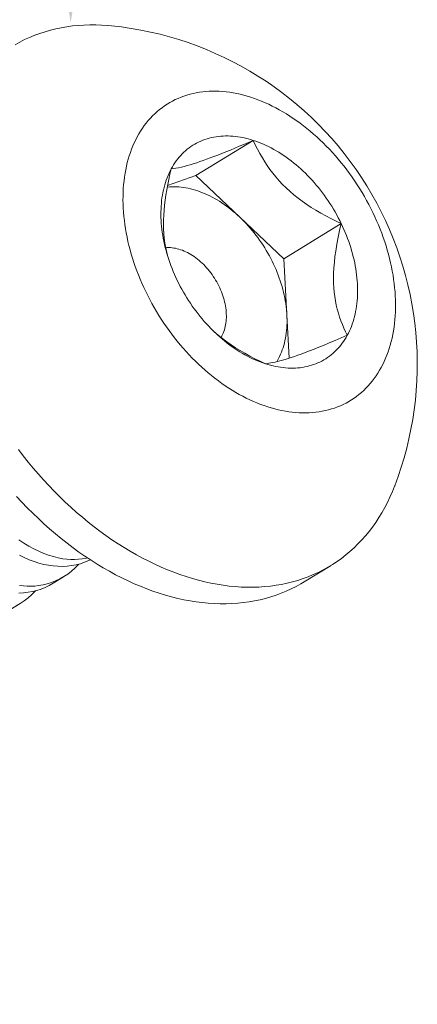
# Model space of a CAD drawing. Extents: x -42 to 196, y -38 to 198.
# Drawn here: x 113 to 113, y 21 to 22 of the extents above; entities that cross this region are included whole.
import ezdxf

# ---------------------------------------------------------------- set-up
doc = ezdxf.new("R2010")
doc.units = 0
doc.header["$MEASUREMENT"] = 0
doc.layers.get('0').update_dxf_attribs({"linetype": 'CONTINUOUS', "lineweight": 15})
doc.layers.get('DEFPOINTS').update_dxf_attribs({"linetype": 'CONTINUOUS'})
doc.layers.add('Text', color=7, linetype='CONTINUOUS')
doc.styles.add('ROMAND', font='romand.shx', dxfattribs={"oblique": 15})
doc.dimstyles.new('ROMAND', dxfattribs={"dimscale": 21, "dimtxt": 0.125, "dimasz": 0.125, "dimexe": 0.0625, "dimexo": 0.0625, "dimgap": 0.09, "dimtad": 0, "dimtih": 1, "dimtoh": 1, "dimdec": 3, "dimzin": 0, "dimdsep": 46, "dimlunit": 4, "dimtxsty": 'ROMAND', "dimcen": 0, "dimadec": 0, "dimazin": 0, "dimtfac": 1, "dimtdec": 3, "dimtofl": 0, "dimtmove": 0, "dimatfit": 3, "dimfxl": 0, "dimtolj": 1, "dimtzin": 0, "dimarcsym": 0})

# ---------------------------------------------------------------- blocks, each defined once
blk = doc.blocks.new('*D12')
at = {"layer": 'DEFPOINTS', "color": 0}
for p in [(97.61556, 12.88903), (97.38988, 11.92318)]:
    blk.add_point(p, dxfattribs=at)
at = {"layer": 'Text', "color": 0, "lineweight": -2}
for p, q in [((101.86587, 31.07861), (97.78622, 13.61935)), ((102.95909, 31.07861), (101.86587, 31.07861))]:
    blk.add_line(p, q, dxfattribs=at)
at = {"layer": 'Text', "color": 0}
blk.add_solid([(97.6645, 13.6478), (97.90794, 13.59091), (97.61556, 12.88903)], dxfattribs=at)
at = {"layer": 'Text', "color": 0, "insert": (108.72679, 31.07861), "char_height": 0.75, "attachment_point": 5, "style": 'ROMAND'}
blk.add_mtext('\\A1;\\A1;5{\\H0.7x;\\S1/2;}"x8"x8{\\H0.7x;\\S1/2;}"H.\\PDOOR OPENING\\PFOR ANCHORAGE\\P& WIRING ACCESS', dxfattribs=at)
blk = doc.blocks.new('*D13')
at = {"layer": 'DEFPOINTS', "color": 0}
for p in [(112.73903, 21.60684), (112.73903, 20.08925)]:
    blk.add_point(p, dxfattribs=at)
at = {"layer": 'Text', "color": 0, "lineweight": -2}
for p, q in [((111.3389, 23.98168), (112.73903, 23.98168)), ((112.73903, 23.98168), (112.73903, 22.35684))]:
    blk.add_line(p, q, dxfattribs=at)
at = {"layer": 'Text', "color": 0}
blk.add_solid([(112.61403, 22.35684), (112.86403, 22.35684), (112.73903, 21.60684)], dxfattribs=at)
at = {"layer": 'Text', "color": 0, "insert": (106.55611, 23.98168), "char_height": 0.75, "attachment_point": 5, "style": 'ROMAND'}
blk.add_mtext('\\A1;(2) \\A1;{\\H0.7x;\\S1/4;}"-20x 1"\\PS.S. BUTTON\\PHEAD SOCKET\\PCAP SCREW', dxfattribs=at)

msp = doc.modelspace()

# ---------------------------------------------------------------- linework, layer by layer
at = {"color": 8}
for p, q in [((112.82877, 21.4971), (112.86993, 21.5224)), ((112.80854, 21.49006), (112.82877, 21.4971)), ((112.82877, 21.4971), (112.86034, 21.46723)), ((112.86034, 21.46723), (112.8919, 21.43736)), ((112.8919, 21.43736), (112.93306, 21.46267)), ((112.8919, 21.43736), (112.89408, 21.39728)), ((112.89408, 21.39728), (112.89577, 21.36608)), ((112.73396, 21.20921), (112.72651, 21.20463)), ((112.70278, 21.19004), (112.69533, 21.18546))]:
    msp.add_line(p, q, dxfattribs=at)
msp.add_line((112.92575, 21.21738), (112.90642, 21.2055))
at = {"flags": 128}
for points in [[(112.76839, 21.6046), (112.76554, 21.60486), (112.76125, 21.60514), (112.75699, 21.60529), (112.75277, 21.60529), (112.74859, 21.60516), (112.74445, 21.60489), (112.74036, 21.60448), (112.73631, 21.60393), (112.73232, 21.60324), (112.72838, 21.60242), (112.7245, 21.60146), (112.72068, 21.60037), (112.71692, 21.59914), (112.71323, 21.59778), (112.7096, 21.59628), (112.70604, 21.59466), (112.70256, 21.5929), (112.69915, 21.59101)], [(112.7868, 21.525), (112.78569, 21.52287), (112.78464, 21.52068), (112.78365, 21.51844), (112.78272, 21.51614), (112.78186, 21.51379), (112.78106, 21.5114), (112.78033, 21.50895), (112.77965, 21.50646), (112.77905, 21.50393), (112.77851, 21.50135), (112.77803, 21.49874), (112.77762, 21.49608), (112.77728, 21.49339), (112.777, 21.49067), (112.77679, 21.48791), (112.77665, 21.48511), (112.77657, 21.48229), (112.77656, 21.47945), (112.77662, 21.47657), (112.77674, 21.47368), (112.77694, 21.47076), (112.77719, 21.46782), (112.77752, 21.46486), (112.77791, 21.46189), (112.77837, 21.45891), (112.77889, 21.45591), (112.77948, 21.45291), (112.78013, 21.44989), (112.78085, 21.44688), (112.78163, 21.44385), (112.78247, 21.44083), (112.78338, 21.43781), (112.78435, 21.43479), (112.78538, 21.43178), (112.78648, 21.42877), (112.78763, 21.42578), (112.78884, 21.42279), (112.79011, 21.41982), (112.79144, 21.41686), (112.79283, 21.41392), (112.79427, 21.411), (112.79576, 21.4081), (112.79731, 21.40523), (112.79892, 21.40238), (112.80057, 21.39956), (112.80228, 21.39676), (112.80403, 21.394), (112.80583, 21.39127), (112.80768, 21.38858), (112.80958, 21.38592), (112.81152, 21.3833), (112.8135, 21.38072), (112.81552, 21.37819), (112.81759, 21.3757), (112.81969, 21.37325), (112.82183, 21.37085), (112.824, 21.3685), (112.82622, 21.3662), (112.82846, 21.36395), (112.83073, 21.36176), (112.83304, 21.35962), (112.83537, 21.35754), (112.83773, 21.35551), (112.84012, 21.35355), (112.84253, 21.35164), (112.84496, 21.3498), (112.84741, 21.34802), (112.84987, 21.34631), (112.85236, 21.34466), (112.85486, 21.34308), (112.85737, 21.34156), (112.8599, 21.34012), (112.86243, 21.33875), (112.86498, 21.33744), (112.86753, 21.33621), (112.87008, 21.33505), (112.87264, 21.33397), (112.8752, 21.33295), (112.87775, 21.33202), (112.88031, 21.33116), (112.88286, 21.33037), (112.88541, 21.32966), (112.88794, 21.32903), (112.89047, 21.32848), (112.89299, 21.328), (112.89549, 21.32761), (112.89798, 21.32729), (112.90046, 21.32705), (112.90291, 21.32689), (112.90535, 21.3268), (112.90776, 21.3268), (112.91015, 21.32688), (112.91252, 21.32703), (112.91486, 21.32727), (112.91717, 21.32758), (112.91946, 21.32797), (112.92171, 21.32844), (112.92393, 21.32899), (112.92612, 21.32962), (112.92827, 21.33032), (112.93038, 21.3311), (112.93246, 21.33196), (112.93449, 21.33289), (112.93649, 21.33389), (112.93844, 21.33497), (112.94035, 21.33613), (112.94221, 21.33735), (112.94402, 21.33865), (112.94579, 21.34002), (112.94751, 21.34146), (112.94918, 21.34297), (112.9508, 21.34455), (112.95236, 21.34619), (112.95387, 21.3479), (112.95533, 21.34967), (112.95673, 21.35151), (112.95807, 21.35341), (112.95936, 21.35537), (112.96059, 21.35739), (112.96176, 21.35947), (112.96287, 21.36161), (112.96392, 21.3638), (112.96491, 21.36604), (112.96583, 21.36834), (112.9667, 21.37068), (112.9675, 21.37308), (112.96823, 21.37552), (112.9689, 21.37801), (112.96951, 21.38055), (112.97005, 21.38312), (112.97053, 21.38574), (112.97093, 21.38839), (112.97128, 21.39108), (112.97155, 21.39381), (112.97176, 21.39657), (112.97191, 21.39936), (112.97198, 21.40218), (112.97199, 21.40503), (112.97194, 21.4079), (112.97181, 21.4108), (112.97162, 21.41372), (112.97136, 21.41666), (112.97104, 21.41961), (112.97065, 21.42258), (112.97019, 21.42557), (112.96967, 21.42856), (112.96908, 21.43157), (112.96843, 21.43458), (112.96771, 21.4376), (112.96693, 21.44062), (112.96608, 21.44364), (112.96517, 21.44667), (112.9642, 21.44968), (112.96317, 21.4527), (112.96208, 21.4557), (112.96093, 21.4587), (112.95971, 21.46169), (112.95844, 21.46466), (112.95711, 21.46761), (112.95573, 21.47055), (112.95429, 21.47347), (112.95279, 21.47637), (112.95124, 21.47925), (112.94964, 21.4821), (112.94799, 21.48492), (112.94628, 21.48771), (112.94453, 21.49047), (112.94272, 21.4932), (112.94088, 21.4959), (112.93898, 21.49856), (112.93704, 21.50117), (112.93506, 21.50375), (112.93304, 21.50629), (112.93097, 21.50878), (112.92887, 21.51123), (112.92673, 21.51363), (112.92455, 21.51598), (112.92234, 21.51828), (112.9201, 21.52053), (112.91782, 21.52272), (112.91552, 21.52486), (112.91318, 21.52694), (112.91082, 21.52897), (112.90844, 21.53093), (112.90603, 21.53283), (112.9036, 21.53468), (112.90115, 21.53645), (112.89868, 21.53817), (112.8962, 21.53982), (112.8937, 21.5414), (112.89118, 21.54291), (112.88866, 21.54436), (112.88612, 21.54573), (112.88358, 21.54703), (112.88103, 21.54827), (112.87848, 21.54943), (112.87592, 21.55051), (112.87336, 21.55152), (112.8708, 21.55246), (112.86825, 21.55332), (112.8657, 21.55411), (112.86315, 21.55481), (112.86061, 21.55544), (112.85808, 21.556), (112.85557, 21.55647), (112.85306, 21.55687), (112.85057, 21.55719), (112.8481, 21.55743), (112.84564, 21.55759), (112.84321, 21.55767), (112.84079, 21.55767), (112.8384, 21.5576), (112.83604, 21.55744), (112.83369, 21.55721), (112.83138, 21.5569), (112.8291, 21.5565), (112.82685, 21.55603), (112.82462, 21.55549), (112.82244, 21.55486), (112.82029, 21.55416), (112.81817, 21.55338), (112.8161, 21.55252), (112.81406, 21.55159), (112.81207, 21.55058), (112.81012, 21.5495), (112.80821, 21.54835), (112.80635, 21.54712), (112.80453, 21.54582), (112.80277, 21.54445), (112.80105, 21.54301), (112.79938, 21.54151), (112.79776, 21.53993), (112.7962, 21.53829), (112.79468, 21.53658), (112.79323, 21.5348), (112.79183, 21.53296), (112.79048, 21.53106), (112.78919, 21.5291), (112.78797, 21.52708), (112.7868, 21.525)], [(112.81114, 21.50197), (112.81199, 21.50347), (112.81287, 21.50493), (112.8138, 21.50634), (112.81477, 21.50771), (112.81579, 21.50904), (112.81684, 21.51032), (112.81793, 21.51155), (112.81906, 21.51274), (112.82022, 21.51388), (112.82143, 21.51497), (112.82267, 21.51601), (112.82394, 21.51699), (112.82525, 21.51793), (112.8266, 21.51882), (112.82797, 21.51965), (112.82938, 21.52043), (112.83082, 21.52116), (112.83229, 21.52183), (112.83379, 21.52245), (112.83531, 21.52301), (112.83687, 21.52352), (112.83844, 21.52397), (112.84005, 21.52436), (112.84167, 21.5247), (112.84332, 21.52498), (112.84499, 21.52521), (112.84668, 21.52538), (112.84839, 21.52549), (112.85011, 21.52555), (112.85186, 21.52555), (112.85361, 21.52549), (112.85539, 21.52537), (112.85717, 21.5252), (112.85897, 21.52497), (112.86078, 21.52468), (112.86259, 21.52434), (112.86442, 21.52394), (112.86625, 21.52348), (112.86808, 21.52297), (112.86993, 21.5224)], [(112.86993, 21.5224), (112.87177, 21.52178), (112.87362, 21.52111), (112.87546, 21.52038), (112.87731, 21.51959), (112.87915, 21.51876), (112.88099, 21.51787), (112.88283, 21.51693), (112.88466, 21.51594), (112.88648, 21.51489), (112.88829, 21.5138), (112.8901, 21.51266), (112.89189, 21.51147), (112.89367, 21.51023), (112.89544, 21.50895), (112.89719, 21.50762), (112.89893, 21.50625), (112.90065, 21.50483), (112.90236, 21.50337), (112.90404, 21.50186), (112.9057, 21.50032), (112.90735, 21.49874), (112.90896, 21.49711), (112.91056, 21.49545), (112.91213, 21.49376), (112.91368, 21.49203), (112.91519, 21.49026), (112.91668, 21.48846), (112.91814, 21.48663), (112.91957, 21.48477), (112.92097, 21.48288), (112.92234, 21.48096), (112.92367, 21.47902), (112.92498, 21.47705), (112.92624, 21.47506), (112.92747, 21.47304), (112.92867, 21.471), (112.92982, 21.46895), (112.93094, 21.46687), (112.93202, 21.46478), (112.93306, 21.46267)], [(112.8155, 21.4218), (112.8145, 21.42392), (112.81354, 21.42606), (112.81262, 21.4282), (112.81174, 21.43036), (112.81091, 21.43252), (112.81012, 21.43469), (112.80938, 21.43686), (112.80868, 21.43904), (112.80802, 21.44122), (112.80741, 21.4434), (112.80685, 21.44559), (112.80633, 21.44776), (112.80586, 21.44994), (112.80544, 21.45211), (112.80506, 21.45427), (112.80473, 21.45642), (112.80445, 21.45857), (112.80421, 21.4607), (112.80403, 21.46282), (112.80389, 21.46493), (112.8038, 21.46702), (112.80376, 21.46909), (112.80376, 21.47115), (112.80382, 21.47318), (112.80392, 21.4752), (112.80407, 21.47719), (112.80427, 21.47916), (112.80452, 21.4811), (112.80482, 21.48301), (112.80516, 21.4849), (112.80555, 21.48676), (112.80599, 21.48859), (112.80647, 21.49039), (112.807, 21.49215), (112.80758, 21.49388), (112.8082, 21.49557), (112.80887, 21.49723), (112.80959, 21.49885), (112.81034, 21.50043), (112.81114, 21.50197)], [(112.93306, 21.46267), (112.93406, 21.46055), (112.93502, 21.45842), (112.93594, 21.45627), (112.93681, 21.45412), (112.93764, 21.45196), (112.93843, 21.44979), (112.93918, 21.44761), (112.93988, 21.44543), (112.94053, 21.44325), (112.94114, 21.44107), (112.94171, 21.43889), (112.94222, 21.43671), (112.9427, 21.43454), (112.94312, 21.43237), (112.9435, 21.43021), (112.94383, 21.42805), (112.94411, 21.42591), (112.94434, 21.42378), (112.94453, 21.42166), (112.94467, 21.41955), (112.94476, 21.41746), (112.9448, 21.41539), (112.94479, 21.41333), (112.94474, 21.41129), (112.94463, 21.40928), (112.94448, 21.40729), (112.94428, 21.40532), (112.94403, 21.40338), (112.94374, 21.40146), (112.9434, 21.39957), (112.943, 21.39772), (112.94257, 21.39589), (112.94208, 21.39409), (112.94155, 21.39233), (112.94097, 21.3906), (112.94035, 21.38891), (112.93968, 21.38725), (112.93897, 21.38563), (112.93821, 21.38405), (112.93741, 21.38251)], [(112.87863, 21.36207), (112.87679, 21.36269), (112.87494, 21.36337), (112.87309, 21.3641), (112.87125, 21.36488), (112.86941, 21.36572), (112.86757, 21.36661), (112.86573, 21.36755), (112.8639, 21.36854), (112.86208, 21.36958), (112.86026, 21.37068), (112.85846, 21.37182), (112.85667, 21.37301), (112.85488, 21.37424), (112.85312, 21.37553), (112.85136, 21.37686), (112.84962, 21.37823), (112.8479, 21.37965), (112.8462, 21.38111), (112.84452, 21.38261), (112.84285, 21.38416), (112.84121, 21.38574), (112.83959, 21.38736), (112.838, 21.38902), (112.83643, 21.39072), (112.83488, 21.39245), (112.83336, 21.39422), (112.83187, 21.39601), (112.83041, 21.39784), (112.82898, 21.39971), (112.82758, 21.40159), (112.82622, 21.40351), (112.82488, 21.40546), (112.82358, 21.40743), (112.82231, 21.40942), (112.82108, 21.41144), (112.81989, 21.41347), (112.81873, 21.41553), (112.81762, 21.4176), (112.81654, 21.4197), (112.8155, 21.4218)], [(112.93741, 21.38251), (112.93657, 21.38101), (112.93568, 21.37955), (112.93475, 21.37813), (112.93378, 21.37676), (112.93277, 21.37544), (112.93172, 21.37416), (112.93063, 21.37292), (112.9295, 21.37174), (112.92833, 21.3706), (112.92713, 21.36951), (112.92589, 21.36847), (112.92461, 21.36748), (112.9233, 21.36654), (112.92196, 21.36566), (112.92058, 21.36483), (112.91917, 21.36405), (112.91773, 21.36332), (112.91627, 21.36265), (112.91477, 21.36203), (112.91324, 21.36147), (112.91169, 21.36096), (112.91011, 21.36051), (112.90851, 21.36011), (112.90688, 21.35977), (112.90524, 21.35949), (112.90357, 21.35927), (112.90188, 21.3591), (112.90017, 21.35898), (112.89844, 21.35893), (112.8967, 21.35893), (112.89494, 21.35899), (112.89317, 21.35911), (112.89139, 21.35928), (112.88959, 21.35951), (112.88778, 21.3598), (112.88596, 21.36014), (112.88414, 21.36054), (112.88231, 21.36099), (112.88047, 21.36151), (112.87863, 21.36207)], [(112.70159, 21.30049), (112.70505, 21.29598), (112.70859, 21.29155), (112.7122, 21.28719), (112.71587, 21.28292), (112.71961, 21.27872), (112.72342, 21.27461), (112.72728, 21.27059), (112.73121, 21.26666), (112.73518, 21.26283), (112.73921, 21.25909), (112.74329, 21.25545), (112.74741, 21.25191), (112.75158, 21.24848), (112.75579, 21.24515), (112.76004, 21.24193), (112.76432, 21.23882), (112.76864, 21.23582), (112.77298, 21.23294), (112.77735, 21.23018), (112.78175, 21.22753), (112.78616, 21.22501), (112.79059, 21.2226), (112.79504, 21.22032), (112.7995, 21.21817), (112.80396, 21.21615), (112.80843, 21.21425), (112.8129, 21.21248), (112.81737, 21.21084), (112.82184, 21.20934), (112.8263, 21.20797), (112.83075, 21.20673), (112.83518, 21.20562), (112.8396, 21.20466), (112.844, 21.20383), (112.84838, 21.20313), (112.85273, 21.20258), (112.85706, 21.20216), (112.86135, 21.20187), (112.86561, 21.20173), (112.86983, 21.20173), (112.87401, 21.20186), (112.87815, 21.20213), (112.88224, 21.20254), (112.88628, 21.20309), (112.89027, 21.20377), (112.89421, 21.2046), (112.89809, 21.20555), (112.90191, 21.20665), (112.90567, 21.20788), (112.90937, 21.20924), (112.91299, 21.21073), (112.91655, 21.21236), (112.92004, 21.21412), (112.92345, 21.21601), (112.92678, 21.21803), (112.93004, 21.22017), (112.93321, 21.22244), (112.9363, 21.22484), (112.93931, 21.22735), (112.94222, 21.22999), (112.94505, 21.23275), (112.94778, 21.23562), (112.95043, 21.23861), (112.95297, 21.24171), (112.95542, 21.24492), (112.95777, 21.24824), (112.96002, 21.25167), (112.96217, 21.2552), (112.96422, 21.25883), (112.96616, 21.26257), (112.96799, 21.26639), (112.96972, 21.27032), (112.97133, 21.27433), (112.97139, 21.27448)], [(112.71585, 21.25094), (112.71187, 21.25478), (112.70795, 21.25871), (112.70409, 21.26273), (112.70028, 21.26683)], [(112.90642, 21.2055), (112.90412, 21.20412), (112.90071, 21.20223), (112.89722, 21.20047), (112.89366, 21.19885), (112.89004, 21.19735), (112.88634, 21.19599), (112.88258, 21.19476), (112.87876, 21.19367), (112.87488, 21.19271), (112.87094, 21.19189), (112.86695, 21.1912), (112.86291, 21.19065), (112.85881, 21.19024), (112.85468, 21.18997), (112.8505, 21.18984), (112.84628, 21.18984), (112.84202, 21.18999), (112.83772, 21.19027), (112.8334, 21.19069), (112.82905, 21.19124), (112.82467, 21.19194), (112.82027, 21.19277), (112.81585, 21.19374), (112.81142, 21.19484), (112.80697, 21.19608), (112.80251, 21.19745), (112.79804, 21.19896), (112.79357, 21.20059), (112.7891, 21.20236), (112.78463, 21.20426), (112.78017, 21.20628), (112.77571, 21.20844), (112.77126, 21.21072), (112.76683, 21.21312), (112.76242, 21.21564), (112.75802, 21.21829), (112.75365, 21.22105), (112.74931, 21.22394), (112.74499, 21.22693), (112.74071, 21.23004), (112.73646, 21.23326), (112.73225, 21.23659), (112.72808, 21.24002), (112.72396, 21.24356), (112.71988, 21.2472), (112.71585, 21.25094)]]:
    msp.add_lwpolyline(points, dxfattribs=at)
at = {"color": 8, "flags": 128}
for points in [[(112.81114, 21.50197), (112.81276, 21.50216), (112.81452, 21.50244), (112.81644, 21.50279), (112.81855, 21.50325), (112.82043, 21.5037), (112.82246, 21.50424), (112.82464, 21.50486), (112.82696, 21.50556), (112.82943, 21.50635), (112.83168, 21.5071), (112.83403, 21.50792), (112.83649, 21.50879), (112.83904, 21.50973), (112.84176, 21.51077), (112.84458, 21.51185), (112.84747, 21.513), (112.85042, 21.51418), (112.85354, 21.51546), (112.85672, 21.51678), (112.85995, 21.51813), (112.86324, 21.51953), (112.86657, 21.52095), (112.86993, 21.5224)], [(112.86993, 21.5224), (112.87141, 21.51924), (112.87299, 21.51609), (112.87468, 21.51294), (112.87648, 21.50981), (112.8782, 21.50703), (112.88002, 21.50427), (112.88195, 21.50154), (112.88399, 21.49884), (112.88622, 21.4961), (112.88857, 21.49341), (112.89104, 21.49078), (112.89363, 21.48822), (112.89634, 21.48572), (112.89916, 21.4833), (112.90209, 21.48096), (112.9051, 21.4787), (112.9083, 21.47645), (112.91157, 21.4743), (112.91491, 21.47222), (112.91831, 21.47024), (112.92194, 21.46823), (112.92561, 21.4663), (112.92932, 21.46445), (112.93306, 21.46267)], [(112.80877, 21.43876), (112.80796, 21.44191), (112.80724, 21.44527), (112.80665, 21.44873), (112.80618, 21.4523), (112.8059, 21.45544), (112.80572, 21.45865), (112.80564, 21.46193), (112.80567, 21.46526), (112.8058, 21.46874), (112.80604, 21.47227), (112.80637, 21.47583), (112.8068, 21.47941), (112.80733, 21.48313), (112.80795, 21.48687), (112.80864, 21.49062), (112.80941, 21.49441), (112.81025, 21.49819), (112.81114, 21.50197)], [(112.80831, 21.48885), (112.80847, 21.48886), (112.81006, 21.48899), (112.81167, 21.48907), (112.81329, 21.48908), (112.81494, 21.48904), (112.81659, 21.48894), (112.81826, 21.48878), (112.81995, 21.48856), (112.82164, 21.48829), (112.82334, 21.48796), (112.82505, 21.48757), (112.82677, 21.48713), (112.82849, 21.48663), (112.83022, 21.48607), (112.83194, 21.48546), (112.83367, 21.48479), (112.8354, 21.48407), (112.83713, 21.4833), (112.83885, 21.48247), (112.84057, 21.48159), (112.84228, 21.48066), (112.84399, 21.47968), (112.84568, 21.47864), (112.84737, 21.47756), (112.84904, 21.47643), (112.85071, 21.47525), (112.85235, 21.47402), (112.85399, 21.47275), (112.8556, 21.47144), (112.8572, 21.47008), (112.85878, 21.46867), (112.86034, 21.46723)], [(112.86034, 21.46723), (112.86187, 21.46575), (112.86339, 21.46422), (112.86488, 21.46266), (112.86634, 21.46106), (112.86778, 21.45943), (112.86919, 21.45776), (112.87057, 21.45607), (112.87192, 21.45433), (112.87324, 21.45257), (112.87452, 21.45078), (112.87578, 21.44897), (112.877, 21.44712), (112.87818, 21.44526), (112.87933, 21.44337), (112.88044, 21.44146), (112.88152, 21.43953), (112.88255, 21.43758), (112.88355, 21.43562), (112.8845, 21.43364), (112.88542, 21.43164), (112.88629, 21.42964), (112.88712, 21.42762), (112.8879, 21.4256), (112.88865, 21.42357), (112.88934, 21.42153), (112.89, 21.41949), (112.8906, 21.41745), (112.89116, 21.41541), (112.89168, 21.41337), (112.89215, 21.41133), (112.89257, 21.4093), (112.89294, 21.40727), (112.89326, 21.40525), (112.89354, 21.40324), (112.89377, 21.40124), (112.89395, 21.39925), (112.89408, 21.39728)], [(112.93306, 21.46267), (112.93191, 21.45775), (112.93086, 21.45282), (112.92992, 21.44789), (112.92912, 21.44298), (112.92857, 21.43893), (112.92813, 21.4349), (112.92781, 21.4309), (112.92761, 21.42695), (112.92755, 21.42307), (112.92762, 21.41979), (112.92779, 21.41657), (112.92806, 21.41341), (112.92843, 21.41033), (112.92892, 21.40723), (112.92952, 21.40421), (112.9302, 21.40128), (112.93098, 21.39844), (112.93187, 21.39559), (112.93284, 21.39282), (112.93388, 21.39014), (112.935, 21.38752), (112.93618, 21.38498), (112.93741, 21.38251)], [(112.80722, 21.44538), (112.8083, 21.44544), (112.80946, 21.44545), (112.81063, 21.4454), (112.81181, 21.4453), (112.81301, 21.44513), (112.81422, 21.44492), (112.81543, 21.44464), (112.81666, 21.44431), (112.81788, 21.44392), (112.81911, 21.44348), (112.82034, 21.44299), (112.82156, 21.44244), (112.82279, 21.44184), (112.82401, 21.44119), (112.82522, 21.44049), (112.82642, 21.43973), (112.82761, 21.43894), (112.82879, 21.43809), (112.82996, 21.4372), (112.8311, 21.43626), (112.83223, 21.43528), (112.83334, 21.43426), (112.83443, 21.4332), (112.8355, 21.4321), (112.83654, 21.43097), (112.83755, 21.4298), (112.83854, 21.4286), (112.8395, 21.42736), (112.84042, 21.4261), (112.84132, 21.42481), (112.84218, 21.4235), (112.843, 21.42216), (112.84379, 21.4208), (112.84454, 21.41942), (112.84525, 21.41803), (112.84592, 21.41662), (112.84656, 21.4152), (112.84714, 21.41376), (112.84769, 21.41232), (112.84819, 21.41088), (112.84865, 21.40943), (112.84907, 21.40798), (112.84943, 21.40653), (112.84976, 21.40508), (112.85003, 21.40364), (112.85026, 21.4022), (112.85044, 21.40078), (112.85057, 21.39936), (112.85065, 21.39796), (112.85069, 21.39658), (112.85068, 21.39522), (112.85061, 21.39387), (112.85051, 21.39255), (112.85035, 21.39125), (112.85014, 21.38998), (112.84989, 21.38874), (112.84959, 21.38753), (112.84925, 21.38635), (112.84886, 21.38521), (112.84842, 21.3841), (112.84794, 21.38303), (112.84741, 21.382), (112.84684, 21.381), (112.84684, 21.38101)], [(112.89408, 21.39728), (112.89416, 21.39532), (112.8942, 21.39339), (112.89418, 21.39146), (112.89412, 21.38956), (112.894, 21.38769), (112.89384, 21.38583), (112.89363, 21.384), (112.89337, 21.3822), (112.89306, 21.38042), (112.89271, 21.37868), (112.89231, 21.37696), (112.89185, 21.37528), (112.89136, 21.37362), (112.89081, 21.37201), (112.89022, 21.37043), (112.88959, 21.36889), (112.8889, 21.36738), (112.88818, 21.36592), (112.88741, 21.36449), (112.88685, 21.36354)], [(112.87863, 21.36207), (112.87489, 21.36385), (112.87118, 21.3657), (112.86751, 21.36763), (112.86388, 21.36963), (112.86059, 21.37156), (112.85734, 21.37357), (112.85416, 21.37565), (112.85105, 21.37782), (112.84794, 21.38014), (112.84491, 21.38255), (112.842, 21.38504), (112.8413, 21.38568)], [(112.93741, 21.38251), (112.93305, 21.38062), (112.92873, 21.37878), (112.92448, 21.37699), (112.92031, 21.37527), (112.91693, 21.37389), (112.91363, 21.37257), (112.91041, 21.37131), (112.9073, 21.37013), (112.90431, 21.36902), (112.90184, 21.36813), (112.89947, 21.36731), (112.89721, 21.36655), (112.89506, 21.36585), (112.89296, 21.3652), (112.89098, 21.36463), (112.88911, 21.36411), (112.88736, 21.36366), (112.88565, 21.36326), (112.88406, 21.36292), (112.88257, 21.36264), (112.88117, 21.3624), (112.87986, 21.36221), (112.87863, 21.36207)], [(112.70191, 21.23578), (112.70536, 21.23345), (112.70894, 21.23125), (112.71253, 21.22927), (112.71614, 21.22751), (112.71973, 21.22597), (112.7232, 21.2247), (112.72666, 21.22365), (112.73011, 21.22281), (112.73352, 21.2222), (112.73632, 21.22186), (112.73909, 21.22167), (112.74184, 21.22164), (112.74456, 21.22175), (112.74725, 21.22202), (112.75039, 21.22254), (112.75115, 21.22273)], [(112.75318, 21.22137), (112.75199, 21.2208), (112.74906, 21.21961), (112.74607, 21.21862), (112.74292, 21.21782), (112.73971, 21.21722), (112.73645, 21.21684), (112.73314, 21.21668), (112.72984, 21.21673), (112.72651, 21.21698), (112.72314, 21.21744), (112.71976, 21.2181), (112.71626, 21.21899), (112.71275, 21.2201), (112.70924, 21.22141), (112.70572, 21.22294), (112.70225, 21.22465)], [(112.70235, 21.20303), (112.70514, 21.20269), (112.70792, 21.2025), (112.71067, 21.20246), (112.71338, 21.20258), (112.71607, 21.20285), (112.71921, 21.20337), (112.72229, 21.20411), (112.72531, 21.20506), (112.72827, 21.20623), (112.73124, 21.20766), (112.73412, 21.20931), (112.73692, 21.21119), (112.73963, 21.21328), (112.74208, 21.21545), (112.74445, 21.21782), (112.7449, 21.21833)], [(112.72651, 21.20463), (112.72645, 21.20459), (112.72367, 21.20301), (112.72081, 21.20163), (112.71788, 21.20044), (112.71489, 21.19945), (112.71174, 21.19864), (112.70853, 21.19805), (112.70527, 21.19767), (112.70196, 21.19751)], [(112.70006, 21.18848), (112.70294, 21.19014), (112.70574, 21.19201), (112.70845, 21.19411), (112.71091, 21.19628), (112.71327, 21.19865), (112.71372, 21.19915)]]:
    msp.add_lwpolyline(points, dxfattribs=at)
msp.add_arc((112.74364, 21.36191), 0.24395, 339, 84.17744)

# ---------------------------------------------------------------- dimensions: what is measured, and where the dimension line sits
at = {"layer": 'Text'}
for p1, p2, text, picture, middle in [((97.38988, 11.92318), (97.61556, 12.88903), '\\A1;5{\\H0.7x;\\S1/2;}"x8"x8{\\H0.7x;\\S1/2;}"H.\\PDOOR OPENING\\PFOR ANCHORAGE\\P& WIRING ACCESS', '*D12', (108.72679, 31.07861)), ((112.73903, 20.08925), (112.73903, 21.60684), '(2) \\A1;{\\H0.7x;\\S1/4;}"-20x 1"\\PS.S. BUTTON\\PHEAD SOCKET\\PCAP SCREW', '*D13', (106.55611, 23.98168))]:
    dim = msp.add_diameter_dim_2p(p1=p1, p2=p2, text=text, dimstyle='ROMAND', override={"dimscale": 6}, dxfattribs=at)
    dim.commit()
    dim.dimension.update_dxf_attribs({"geometry": picture, "text_midpoint": middle, "dimtype": 163})

doc.saveas('drawing.dxf')
